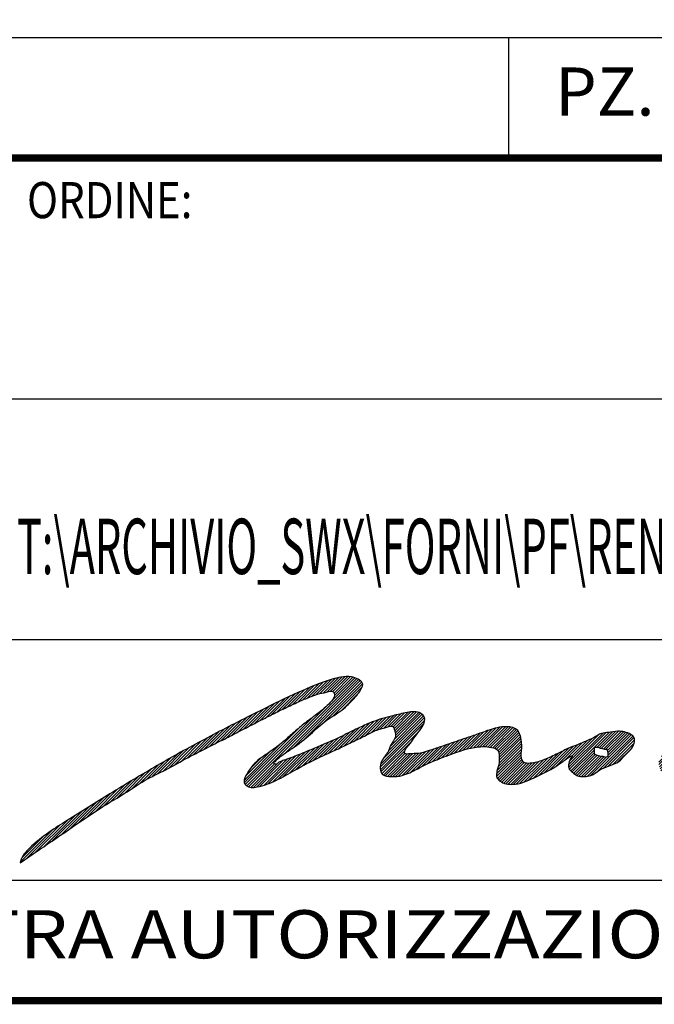
# Model space of a CAD drawing. Extents: x -208 to 2349, y -197 to 1578.
# Drawn here: x 2025 to 2182, y -197 to 47 of the extents above; entities that cross this region are included whole.
import ezdxf
from ezdxf.enums import TextEntityAlignment as Align

# ---------------------------------------------------------------- set-up
doc = ezdxf.new("R2010")
doc.units = 0
doc.header["$LTSCALE"] = 5
doc.layers.get('0').update_dxf_attribs({"color": 4, "linetype": 'CONTINUOUS'})
doc.layers.add('A3', color=9, linetype='CONTINUOUS')
doc.styles.add('ROMANC', font='Romanc.shx')
doc.styles.add('ROMAND', font='romand', dxfattribs={"width": 0.9, "oblique": 5})
doc.styles.add('ROMANS', font='romans.shx', dxfattribs={"width": 0.8})

# ---------------------------------------------------------------- blocks, each defined once
blk = doc.blocks.new('*X8')
at = {"color": 0}
for p, q in [((277.1119755917776, -14.16372892749273), (277.4746274904531, -13.8010770288172)), ((277.1321194611228, -14.21881122150482), (277.6249876777665, -13.72594300486103)), ((277.1522633304679, -14.27389351551686), (277.7008930867457, -13.72526375923902)), ((277.1724071998131, -14.32897580952899), (277.7497123787527, -13.75167063058941)), ((277.3556818929624, -14.22092727973686), (277.7685863096826, -13.80802286301669)), ((277.0716878530873, -14.0535643394686), (277.1739071158264, -13.95134507672943)), ((277.0918317224324, -14.10864663348064), (277.3242673031397, -13.87621105277333)), ((277.5819701494449, -14.0698651866116), (277.7874602406126, -13.86437509544396)), ((255.3055843519252, -17.31403165474714), (258.289859824118, -14.32975618255433)), ((256.3057009437306, -16.38914122629892), (258.3392824125044, -14.35555975752524)), ((257.1735912254778, -14.76898931097935), (257.5891096689601, -14.35347086749708)), ((257.2747431795874, -14.74306352022694), (257.6932429195607, -14.32456378025378)), ((257.3686517445816, -14.72438111859), (257.790954421553, -14.30207844161863)), ((257.4685271049615, -14.69973192156737), (257.8826061822544, -14.28565284427451)), ((257.5679301173348, -14.67555507255129), (257.9679099426702, -14.27557524721595)), ((257.5945471459445, -14.9498426973704), (258.2371146085141, -14.30727523480103)), ((257.6317809799131, -14.68693037333026), (258.0459571405113, -14.27275421273201)), ((257.6632694630358, -14.73066805356476), (258.1165164222904, -14.27742109431031)), ((257.671427898033, -14.79773578192496), (258.1798445508554, -14.28931912910251)), ((268.0780627168804, -16.05115628345117), (269.9433848647104, -14.18583413562129)), ((268.576396124917, -15.47759671205727), (269.8492129204373, -14.20477991653717)), ((268.6517765239112, -15.32699014970594), (269.6608449085111, -14.317921765106)), ((269.93345733331, -14.27098783037887), (269.9902176795439, -14.21422748414493)), ((273.1947651506782, -15.52324981444556), (274.4922340956772, -14.22578086944654)), ((273.2373915848893, -15.40539721687743), (274.3856357033823, -14.25715309838426)), ((273.3295179214166, -15.23804471699271), (274.2157782645071, -14.35178437390219)), ((273.9056169385879, -14.96285035325051), (274.5521931038836, -14.31627418795476)), ((273.9235460041059, -14.86969512437519), (274.5597241953599, -14.23351693312116)), ((256.379139493296, -15.11208406301769), (256.860685942578, -14.63053761373563)), ((256.5224572106499, -15.04399250902111), (256.9919393370729, -14.57451038259813)), ((256.5371547295658, -16.23291360382107), (258.3852111591598, -14.38485717422704)), ((256.6614301110116, -14.98024577201656), (257.1194606484152, -14.52221523461289)), ((256.7953112466913, -14.92159079969418), (257.2431287063564, -14.47377334002909)), ((256.8279644299981, -16.01733006674593), (258.4246876264922, -14.42060687025194)), ((256.9256154190384, -14.86651279070431), (257.3629173581481, -14.42921085159438)), ((257.0540817502695, -14.81327262283036), (257.4786737432549, -14.38868062984495)), ((257.3990750880784, -15.52144557202298), (258.4503475517415, -14.47017310835992)), ((257.636341016478, -15.3594058069807), (258.4390403159719, -14.55670650748675)), ((268.7102890024811, -15.1932515077787), (269.5098942140242, -14.39364629623565)), ((268.766068639758, -15.06224570714465), (269.3694189420837, -14.45889540481891)), ((268.8229452052529, -14.93014297829234), (269.234122579853, -14.51896560369245)), ((272.672858884703, -16.42128689720713), (274.5133454282552, -14.58080035365485)), ((273.5004119912996, -14.9919244837523), (274.0124919092003, -14.4798445658516)), ((273.8224048137577, -15.19651480479514), (274.537130920931, -14.48178869762188)), ((273.8876878730698, -15.05600558212577), (274.5446620124073, -14.39903144278829)), ((255.782250589324, -15.40806831356054), (256.3051847060926, -14.88513419679207)), ((255.9344625587655, -15.33108250747641), (256.4476271149246, -14.81791795131748)), ((256.0847289754631, -15.25604225413616), (256.5880781178362, -14.75269311176291)), ((256.2329662537526, -15.18303113920394), (256.7259397998436, -14.6900575931128)), ((257.8646748501117, -15.20629813670415), (258.3349372205159, -14.73603576629995)), ((268.090561023053, -16.11388414063584), (269.3975447437076, -14.80690041998138)), ((268.9192495327833, -14.75861248740488), (268.965173324068, -14.71268869612009)), ((272.8006953799339, -16.36867656533339), (274.4572162782925, -14.71215566697483)), ((272.9512186212838, -16.29337948734081), (274.4010871283297, -14.84351098029489)), ((273.1521387164673, -15.64110241201379), (273.9002466922635, -14.89299443621749)), ((255.1599500759243, -15.72946417353139), (255.7191739551802, -15.17024029427552)), ((255.2563312565448, -17.28805858677034), (257.4412516966658, -15.10313814664899)), ((255.3165409278253, -15.64809948498756), (255.8678500239432, -15.09679038886972)), ((255.4728348366094, -15.56703173956075), (256.015175764147, -15.02469081202307)), ((255.6282436763175, -15.48684906320997), (256.1609977599019, -14.95409497962545)), ((267.4451402962509, -16.83453103079516), (269.1729790680688, -15.10669225897724)), ((273.0758978593719, -15.86779559582367), (273.7683641697444, -15.1753292854512)), ((273.1136869010373, -15.75478039080108), (273.7946503476078, -15.07381694423042)), ((273.1389958717728, -16.18082840020893), (274.3302691266677, -14.98955514531422)), ((254.6948489851821, -15.96888677420194), (255.2668744845339, -15.39686127485004)), ((254.8486799635269, -15.89028195921422), (255.4184895342902, -15.32047238845092)), ((255.0038105578113, -15.81037752828697), (255.5693223055035, -15.24486578059474)), ((255.219202517336, -17.24996116262182), (257.0693263472207, -15.39983733273688)), ((258.5267200954368, -15.89832383180949), (258.9939908071941, -15.43105312005234)), ((258.680579630577, -15.81969046002664), (259.0995501292429, -15.40071996136082)), ((258.8186710462353, -15.75682520772559), (259.2024591746778, -15.37303707928305)), ((258.9328579748052, -15.71786444251297), (259.3035403021261, -15.34718211519206)), ((259.0015898127192, -16.55184656488604), (260.1509317853576, -15.40250459224756)), ((259.037285050499, -15.68866353017629), (259.4030804430956, -15.32286813757974)), ((259.1429137338964, -15.65826101013624), (259.5006441580207, -15.30053058601191)), ((259.1588043842827, -16.31940582996528), (260.1257252791371, -15.3524849351108)), ((259.2069118314492, -16.19607221944137), (260.0889967811119, -15.31398726977878)), ((259.2386744802705, -15.63772642711929), (259.595911785761, -15.28048912162881)), ((259.2888673133977, -15.66275975734929), (259.6887647465803, -15.26286232416682)), ((259.313716688047, -15.7131365460575), (259.7776110139251, -15.24924222017924)), ((259.3213295711583, -16.00642831637505), (260.044161944696, -15.28359594283736)), ((259.3318076039071, -15.77027179355463), (259.8585386840824, -15.24354071337926)), ((259.3481946302248, -15.82911093059411), (259.9298019971103, -15.24750356370864)), ((259.355815868661, -15.89671585551518), (259.9914133371313, -15.26111838704476)), ((267.5889941995213, -16.76590329088199), (269.0551368489371, -15.29976064146625)), ((273.0381088177065, -15.98081080084636), (273.751502228091, -15.26741739046185)), ((273.8579768538281, -15.53707358151095), (274.19742012877, -15.19763030656908)), ((281.3846390252714, -16.88709868622306), (282.8810531947001, -15.39068451679432)), ((282.025387165315, -16.32157670953681), (282.9368781176881, -15.41008575716364)), ((282.1330113459867, -16.28917869222231), (282.990697648505, -15.43149238970397)), ((282.1605729283118, -15.73503396639642), (282.4473646808547, -15.44824221385353)), ((282.245468233739, -15.72536482432653), (282.5475123677692, -15.42332069029631)), ((282.2695574246908, -15.9269541234463), (282.8058270313429, -15.39068451679432)), ((282.2986602077482, -15.74739901367456), (282.6476600546837, -15.39839916673912)), ((282.3295257759701, -15.79175960880998), (282.7306008679857, -15.39068451679432)), ((254.0855426431256, -16.27728846282923), (254.6517955081188, -15.71103559783611)), ((254.2384688641546, -16.19958840515757), (254.8070863412019, -15.63097092811024)), ((254.3905296249236, -16.12275380774589), (254.9612825526683, -15.55200088000108)), ((254.5423692060094, -16.04614039001717), (255.1145070474847, -15.4740025485419)), ((255.1932962817572, -17.20064123484339), (256.7421284971695, -15.65180901943146)), ((257.7926491972824, -16.25626391317761), (258.3764110002451, -15.67250211021505)), ((257.9359566490456, -16.18818262477183), (258.5160274293003, -15.60811184451689)), ((258.083190587601, -16.11617484957368), (258.6476293496216, -15.55173608755295)), ((258.2312301300688, -16.04336147046312), (258.7700539520496, -15.50453764848234)), ((258.3774971764122, -15.97232058747684), (258.8846885086296, -15.46512925525942)), ((258.9340439795901, -16.76984472472948), (260.134533913549, -15.56935479077057)), ((258.9461337450974, -16.68252879586497), (260.1575035467566, -15.47115899420578)), ((261.5947266691587, -16.21549460916374), (262.1171652316472, -15.69305604667535)), ((261.6787166073067, -16.2067308343731), (262.212777653607, -15.67266978807296)), ((261.7573796819783, -16.20329392305879), (262.3002550051948, -15.66041859984222)), ((261.8311352660671, -16.20476450232728), (262.3800141695959, -15.65588559879841)), ((261.9005394427217, -16.21058648902997), (262.4532451068612, -15.65788082489049)), ((261.966157164576, -16.22019493053276), (262.5205167239709, -15.66583537113795)), ((262.0284374384694, -16.23314081999675), (262.5815406895405, -15.68003756892555)), ((262.0861821856834, -16.25062223614004), (262.6357842287047, -15.70102019311872)), ((266.6208231979487, -16.75613416881043), (267.7199719237394, -15.65698544301969)), ((266.639703164668, -16.81248036544833), (267.8402599488075, -15.61192358130889)), ((266.6600090303466, -16.86740066312699), (267.9596296896202, -15.56778000385338)), ((267.5143743529967, -16.08826150383413), (268.0564270105475, -15.54620884628333)), ((267.6208795199161, -16.05698250027203), (268.1532243314748, -15.52463768871327)), ((267.7115560040664, -16.04153217947888), (268.2479536131721, -15.50513457037326)), ((267.792595636134, -16.03571871076864), (268.3378587822915, -15.49045556461106)), ((267.854348039067, -16.57577561469376), (268.9563631563872, -15.47376049737342)), ((267.8692025761188, -16.03433793414105), (268.4228049178205, -15.48073559243933)), ((267.9444900616433, -16.03427661197368), (268.4980310811778, -15.48073559243933)), ((268.0170909747945, -16.03690186217988), (268.5732572445351, -15.48073559243933)), ((268.0202673763461, -16.48508244077178), (268.8865418853238, -15.61880793179395)), ((268.1371539311644, -16.44342204931065), (268.8614322463608, -15.71914373411426)), ((273.1983917555581, -16.19665867978095), (273.7367537496103, -15.65829668572883)), ((273.2264160292688, -16.24386056942747), (273.7743860811426, -15.69589051755377)), ((274.4856270460696, -16.1882681663428), (274.9549235354071, -15.71897167700522)), ((274.5608532094268, -16.1882681663428), (275.0417400340288, -15.70738134174074)), ((274.6340440051609, -16.19030353396588), (275.1285565326505, -15.69579100647627)), ((274.699225814156, -16.20034788832811), (275.2153730312723, -15.68420067121177)), ((274.764407623151, -16.21039224269034), (275.302189529894, -15.6726103359473)), ((274.829589432146, -16.22043659705257), (275.3890060285157, -15.66102000068282)), ((274.894771241141, -16.23048095141481), (275.4544473817697, -15.67080481078607)), ((274.9599530501361, -16.24052530577704), (275.5095820891071, -15.69089626680593)), ((275.0231801849001, -16.25252433437015), (275.5647167964445, -15.7109877228258)), ((280.890942333329, -16.77898607130749), (282.1524691203608, -15.51745928427567)), ((281.0075705556123, -16.7375840123815), (282.253773112198, -15.49138145579583)), ((281.1205259181882, -16.6998548131628), (282.3504122633333, -15.46996846801771)), ((281.2184506473426, -16.3762515939367), (282.0165688358714, -15.57813340540789)), ((281.2795614580903, -16.23991461983179), (281.8544476402841, -15.6650284376379)), ((282.2550150827615, -16.24240111880465), (283.0405146613154, -15.45690154025081)), ((282.4806629600762, -16.09197940484727), (283.0590985655762, -15.51354379934732)), ((282.829851093013, -15.81801743526795), (283.009018268108, -15.63885026017276)), ((253.6176068560587, -16.51954575982451), (254.177968598514, -15.95918401736915)), ((253.7764256367029, -16.43595314253754), (254.3373877300236, -15.87499104921686)), ((253.931573758071, -16.35603118452659), (254.4952773827063, -15.79232755989132)), ((257.2366885890981, -16.51131986793325), (257.7927884746708, -15.95521998236039)), ((257.3760952717718, -16.44713934861662), (257.9369365205305, -15.88629809985781)), ((257.5139651654018, -16.38449561834387), (258.0836096537105, -15.81485113003515)), ((257.6523350568012, -16.32135189030154), (258.2310645980918, -15.74262234901104)), ((258.9377782515904, -16.84133661608638), (260.0309464718859, -15.74816839579076)), ((260.8613650981313, -16.42227303669047), (261.3232225048544, -15.96041562996749)), ((260.9801317295834, -16.37873256859579), (261.437433940583, -15.92143035759606)), ((261.0952181385036, -16.33887232303277), (261.5535782560211, -15.88051220551538)), ((261.2056559416083, -16.3036606832853), (261.6709207588048, -15.83839586608876)), ((261.3109081908295, -16.27363459742126), (261.7885008412771, -15.79604194697372)), ((261.4107863852033, -16.24898256640491), (261.9038420036514, -15.75592694795673)), ((261.5053483284064, -16.22964678655889), (262.0139720224628, -15.72102309250252)), ((262.1364045900149, -16.27562599516563), (262.6824874488451, -15.72954313633549)), ((262.1750042106566, -16.31225253788132), (262.7206122599693, -15.76664448856848)), ((262.1969873570799, -16.36549555481518), (262.7498477773393, -15.81263513455582)), ((262.2053022068632, -16.43240686838916), (262.7723821069487, -15.86532696830353)), ((262.2089239869994, -16.50401125161029), (262.7906274708762, -15.92230776773344)), ((262.2108600660627, -16.57730133590417), (262.8055249409629, -15.9826364610039)), ((264.1140623959577, -16.70520541665485), (264.9415012436893, -15.87776656892338)), ((264.1187905778986, -16.77570339807122), (265.0645965257266, -15.82989745024323)), ((264.1379305343439, -16.60611111491141), (264.7674544715911, -15.97658717766427)), ((264.1420093266921, -16.82771081263495), (265.1534790032728, -15.81624113605437)), ((264.1775541346231, -16.86739216806118), (265.2387270642067, -15.80621923847759)), ((264.7192465217958, -17.00273525110371), (265.8429649430182, -15.8790168298814)), ((264.8942010408863, -16.22597142515533), (265.326107805308, -15.79406466073358)), ((264.9001659238535, -16.89704201240315), (265.8845578533263, -15.91265008293054)), ((264.9587746950615, -16.23662393433729), (265.4113164120602, -15.78408221733861)), ((265.0145912637915, -16.25603352896462), (265.4904934780773, -15.78013131467887)), ((265.0740399041327, -16.27181105198068), (265.5626590349876, -15.78319192112561)), ((265.0828889939826, -16.78954510563165), (265.916539096708, -15.95589500290606)), ((265.1354301748132, -16.28564694465739), (265.6286835140984, -15.79239360537231)), ((265.1840869913427, -16.31221629148512), (265.6892793728707, -15.80702390995716)), ((265.2029521772298, -16.36857726895535), (265.7449547697176, -15.82657467646746)), ((265.2049303507255, -16.44182525881681), (265.796090204781, -15.85066540476144)), ((268.1522114875265, -16.50359065630584), (268.8355736577786, -15.82022848605377)), ((268.1788147786477, -16.55221352854184), (268.8052885453872, -15.92573976180242)), ((269.408553117413, -16.37564147677816), (269.8248670713491, -15.95932752284191)), ((269.525736888119, -16.33368386942927), (270.0274793822504, -15.83194137529793)), ((269.6331557380382, -16.30149118286748), (270.1402609367756, -15.79438598412993)), ((269.6955141766621, -16.46481123431522), (270.4144497412611, -15.7458756697163)), ((269.7047021145572, -16.53084945977744), (270.4760225061756, -15.75952906815897)), ((269.7297946162435, -16.5809831214483), (270.5136548377079, -15.79712289998392)), ((269.7405745879571, -16.26929849630573), (270.2469929491407, -15.76288013512215)), ((269.7547958191774, -16.63120808187168), (270.4918287484422, -15.89417515260689)), ((269.7651598146771, -16.31993943294298), (270.3392235779038, -15.7458756697163)), ((269.7698533755394, -16.69137668886693), (270.4766893099611, -15.98454075444524)), ((270.6986216528377, -16.43964388178379), (271.1725026326763, -15.96576290194514)), ((270.8426370457223, -16.37085465225659), (271.3211075869252, -15.89238411105358)), ((270.9820393185262, -16.30667854280991), (271.4417083482888, -15.8470095130473)), ((271.1123335625851, -16.25161046210829), (271.5597746613675, -15.80416936332588)), ((271.1312135293045, -16.30795665874607), (271.6457879873909, -15.79338220065967)), ((271.1500934960239, -16.36430285538385), (271.7318013134144, -15.78259503799345)), ((271.1689734627433, -16.42064905202168), (271.8079161005139, -15.78170641425124)), ((271.1903322688727, -16.47451640924959), (271.8643501567286, -15.80049852139379)), ((271.211841176017, -16.52823366546252), (271.8873571354891, -15.85271770599042)), ((271.2364639955501, -16.57883700928673), (271.8999580221296, -15.91534298270724)), ((271.2740963270824, -16.61643084111165), (271.9073200512313, -15.98320711696277)), ((273.2544403029796, -16.29106245907397), (273.818880818669, -15.72662194338453)), ((273.305845609204, -16.31488331620672), (273.8715552995866, -15.74917362582418)), ((273.368544769384, -16.32741031938404), (273.9242297805042, -15.77172530826385)), ((273.4352027363246, -16.33597851580074), (273.9769042614218, -15.79427699070349)), ((273.5104288996818, -16.33597851580074), (274.0414476059831, -15.80495980949948)), ((273.5856550630391, -16.33597851580074), (274.1166737693404, -15.80495980949948)), ((273.6736418856146, -16.32321785658242), (274.1918999326976, -15.80495980949948)), ((273.7714838543857, -16.3006020511686), (274.2704362333373, -15.80164967221705)), ((273.8693258231568, -16.27798624575479), (274.3540434668619, -15.79326860204967)), ((273.9671677919278, -16.25537044034097), (274.4376507003865, -15.78488753188229)), ((274.0625879698134, -16.23517642581274), (274.5212579339112, -15.77650646171489)), ((274.156677918781, -16.21631264020232), (274.6076575409202, -15.76533301806314)), ((274.2507678677486, -16.1974488545919), (274.6944740395418, -15.75374268279867)), ((274.3351747193551, -16.18826816634281), (274.7812905381636, -15.74215234753417)), ((274.4104008827123, -16.1882681663428), (274.8681070367854, -15.7305620122697)), ((275.0822596375624, -16.26867104506517), (275.6198515037819, -15.73107917884567)), ((275.1413390902246, -16.28481775576018), (275.6749862111192, -15.75117063486553)), ((275.2004185428868, -16.3009644664552), (275.7301209184567, -15.77126209088541)), ((275.2594979955491, -16.31711117715021), (275.7788408369853, -15.79776833571401)), ((275.3185774482113, -16.33325788784522), (275.8258879435616, -15.82594739249499)), ((275.3598887896147, -16.36717270979916), (275.8729350501378, -15.85412644927601)), ((275.3975996452214, -16.40468801754971), (275.9199821567141, -15.88230550605699)), ((275.435310500828, -16.44220332530026), (275.9670292632903, -15.91048456283799)), ((275.4730213564347, -16.47971863305083), (276.0140763698666, -15.93866361961899)), ((275.5080520145472, -16.51991413829565), (276.0543321490746, -15.97363400376822)), ((276.7396001422116, -16.86811544113349), (277.8828591626029, -15.72485642074216)), ((276.7493128649223, -16.78317655506551), (277.7726582579209, -15.75983116206689)), ((276.7524220208492, -16.93051972585313), (277.9083825109184, -15.77455923578388)), ((276.7622649657648, -16.69499829086574), (277.5650702076196, -15.89219304901097)), ((276.7652438994868, -16.99292401057276), (277.8100846476219, -15.9480832624377)), ((281.3737386492226, -16.07051126534219), (281.5436391140374, -15.90061080052735)), ((253.116433425873, -16.79504069993843), (253.6888425711784, -16.222631554633)), ((253.2813998574552, -16.70530043171343), (253.8538424243375, -16.132857864831)), ((253.4509148981774, -16.6110115543485), (254.0168457150901, -16.04508073743582)), ((255.1847137472667, -17.13399760597666), (256.1889285171775, -16.12978283606558)), ((256.4368888625089, -16.93498877773612), (257.1210035444786, -16.25087409576629)), ((256.6118817150445, -16.8352220885575), (257.2511216645737, -16.1959821390283)), ((256.7819651796924, -16.74036478726689), (257.3827034638915, -16.13962650306798)), ((256.9428239574132, -16.6547321729034), (257.5162023052483, -16.08135382506828)), ((257.0933645253184, -16.57941776835531), (257.6525265678238, -16.02025572585001)), ((258.9534037193023, -16.90093731173175), (259.8102089277959, -16.04413210323829)), ((259.9223996980271, -16.83465529329397), (260.5245408675659, -16.23251412375517)), ((260.0780085116809, -16.75427264299748), (260.6391615423164, -16.19311961236196)), ((260.2264314264009, -16.68107589163488), (260.7544173417693, -16.15308997626631)), ((260.363830309763, -16.61890317162972), (260.8697152643633, -16.11301821702956)), ((260.4932777957276, -16.56468184902261), (260.9844728521256, -16.07348679262453)), ((260.6180561925073, -16.51512961560001), (261.0981415638873, -16.03504424422001)), ((260.7403338759036, -16.468078095561), (261.2106311460968, -15.99778082536775)), ((262.1509493155962, -16.86289057644233), (262.8275077049078, -16.18633218713087)), ((262.1809549856332, -16.75765874304814), (262.8242365214386, -16.11437720724273)), ((262.2045613511472, -16.65882621417688), (262.8168216194636, -16.04656594586056)), ((263.4329849701181, -16.93492586235086), (264.1211349450899, -16.24677588737926)), ((263.5880712667495, -16.85506572907681), (264.2470707950004, -16.19606620082605)), ((263.7692197023671, -16.74914345681655), (264.3712086983136, -16.14715446086998)), ((264.0361979042255, -16.55739141831506), (264.5011045671947, -16.09248475534611)), ((264.2159285905465, -16.45288689535159), (264.6334379234299, -16.03537756246814)), ((265.2068021262097, -16.74085813676168), (265.9303487444773, -16.01731151849399)), ((265.3213208480601, -16.70156557826855), (265.9189192270427, -16.1039671992859)), ((265.455336797205, -16.64277579248076), (265.8652474386678, -16.23286515101798)), ((266.5985780581435, -16.6279269819011), (266.9967088211014, -16.22979621894313)), ((266.6019432312293, -16.69978797217257), (267.2043505354342, -16.09738066796757)), ((268.2258491751751, -16.58040529537171), (268.7808116088941, -16.02544286165274)), ((268.2728835717025, -16.60859706220163), (268.7808116088941, -16.10066902501004)), ((268.3205781505738, -16.63612864668754), (268.7894005483037, -16.16730624895764)), ((268.3706496232046, -16.66128333741393), (268.827032879836, -16.20490008078256)), ((268.4207210958355, -16.68643802814033), (268.8794784481246, -16.2276806758512)), ((268.4707925684664, -16.71159271886674), (268.9396716949348, -16.24271359239826)), ((268.5470169379351, -16.71059451275515), (269.0102591445644, -16.24735230612597)), ((268.6347658332866, -16.69807178076092), (269.0854853079217, -16.24735230612597)), ((268.7566898836506, -16.6513738937543), (269.1880896949974, -16.21997408240757)), ((268.9453322772156, -16.5379576635464), (269.3010337434941, -16.18225619726801)), ((269.0694341107663, -16.48908199335301), (269.413977791991, -16.14453831212842)), ((269.1749162359322, -16.45882603154434), (269.5494566514616, -16.08428561601501)), ((269.2906198982511, -16.41834853258285), (269.6995755852802, -16.00939284555361)), ((269.7870584754367, -16.74939775232687), (270.461019564996, -16.07543666276772)), ((269.8496852127735, -16.76199717834724), (270.4359099260328, -16.17577246508812)), ((270.3756393077676, -16.61217390013947), (270.806888837898, -16.18092437000896)), ((270.5327023155587, -16.53033705570555), (271.0027397690802, -16.0602996021841)), ((271.3117286586147, -16.6540246729366), (271.9073200512313, -16.05843328032)), ((271.3618659270794, -16.67911356782928), (271.9186669525227, -16.12231254238592)), ((271.4144623504538, -16.70174330781207), (271.9437594542089, -16.17244620405689)), ((271.4670587738282, -16.72437304779486), (271.9705561421995, -16.22087567942355)), ((271.5196551972027, -16.74700278777765), (272.0135613768817, -16.25309660809859)), ((272.282073709248, -16.58639358259041), (272.6272011535108, -16.24126613832753)), ((272.4171858942409, -16.5265075609547), (272.7774997174769, -16.16619373771865)), ((272.545022389472, -16.4738972290809), (272.9671146474257, -16.05180497112722)), ((275.5245570878801, -16.57863522831999), (276.0885449513437, -16.01464736485633)), ((275.5410621612129, -16.6373563183444), (276.1227577536128, -16.05566072594451)), ((275.5575672345458, -16.69607740836874), (276.1569705558819, -16.09667408703266)), ((275.5777827763212, -16.75108802995064), (276.1907340686355, -16.13813673763633)), ((275.6004233826479, -16.80367358698117), (276.2227798757718, -16.18131709385719)), ((275.6230639889746, -16.85625914401169), (276.2548256829082, -16.22449745007806)), ((276.7998182440829, -17.03357582933392), (277.6760747664342, -16.15731930698266)), ((276.8606129840113, -16.5214241092621), (277.3574821573181, -16.02455493595513)), ((277.1206358780334, -16.18617505188263), (277.1498941070166, -16.15691682289945)), ((278.2720443407009, -16.53928985636017), (278.5642310212907, -16.24710317577039)), ((278.3849997032769, -16.50156065714134), (278.6928830941431, -16.19367726627513)), ((278.4854454053082, -16.47634111846738), (278.8199598422416, -16.14182668153391)), ((278.5855930922225, -16.45141959491026), (278.9458330818371, -16.0911796052957)), ((278.6713389577547, -16.44089989273534), (279.0692182867907, -16.04302056369935)), ((278.7178022745449, -16.46966273930235), (279.1818938883543, -16.00557112549293)), ((278.7552555510676, -16.50743562613687), (279.2500976613851, -16.01259351581942)), ((278.7781699585901, -16.55974738197168), (279.2876721167142, -16.05024522384766)), ((278.7781699585901, -16.63497354532891), (279.3215320751162, -16.09161142880276)), ((278.7899892106486, -16.69838045662773), (279.3404060060462, -16.14796366123008)), ((278.8049038641835, -16.75869196645009), (279.3592799369762, -16.20431589365736)), ((278.8358079554753, -16.80301403851557), (279.3781538679062, -16.26066812608464)), ((281.2334812807642, -16.66212561394408), (281.8738522953167, -16.02175459939152)), ((281.2811302246728, -16.68970283339277), (281.8447589555672, -16.12607410249839)), ((281.3000041556027, -16.74605506582002), (281.8605908397724, -16.18546838165033)), ((281.3188780865327, -16.80240729824731), (281.9290020405521, -16.19228334422788)), ((281.3470357535538, -16.8494757945835), (282.0916468448603, -16.104864703277)), ((252.6644415128317, -17.02135412290797), (253.1807803982434, -16.5050152374962)), ((252.8135394697276, -16.94748232936933), (253.3524295999254, -16.40859219917149)), ((252.9613022651469, -16.87494569730721), (253.5217425708021, -16.31450539165198)), ((255.2273049336165, -17.01618025626965), (255.8950875498702, -16.348397640016)), ((255.3564666232037, -16.81179240332524), (255.6556308396461, -16.51262818688277)), ((255.7263347578977, -17.26941206556096), (256.4935709989052, -16.50217582455342)), ((255.838934193217, -17.2320387935988), (256.6148262832352, -16.45614670358065)), ((255.9652567004253, -17.18094244974788), (256.7385041782622, -16.40769497191098)), ((256.1078171235808, -17.11360818994957), (256.8643947673897, -16.35703054614077)), ((256.2661566459015, -17.0304948309861), (256.9920790637819, -16.30457241310559)), ((258.9803925124615, -16.94917468192988), (259.6132350274602, -16.3163321669311)), ((259.0198408652324, -16.98495249251621), (259.6126842832143, -16.39210907453435)), ((259.0716778773279, -17.00834164377803), (259.6720720961042, -16.40794742500172)), ((259.1336372564549, -17.02160842800824), (259.7526973912611, -16.40254829320195)), ((259.2031946155797, -17.0272772322407), (259.8331034773362, -16.39736837048415)), ((259.2774137311873, -17.02828427999037), (259.911014324843, -16.39468368633471)), ((259.3554078866877, -17.02551628784718), (259.9935667482639, -16.38735742627092)), ((259.4391887275186, -17.01696161037354), (260.086900245558, -16.36925009233406)), ((259.5324825447084, -16.99889395654086), (260.190013924421, -16.34136257682832)), ((259.6416210659421, -16.96498159866446), (260.299362962897, -16.30723970170964)), ((259.7719102005479, -16.90991862741598), (260.4111241366807, -16.27070469128315)), ((262.1342265145909, -16.95483954080497), (262.8257594776815, -16.26330657771429)), ((262.1373300992026, -17.02696211955046), (262.8174982296262, -16.34679398912696)), ((262.1585263123243, -17.08099206978601), (262.8108214605254, -16.42869692158494)), ((262.192195597931, -17.12254894753659), (262.8149798239515, -16.49976472151608)), ((262.8892104707748, -17.17779570826522), (263.5423094508622, -16.52469672817786)), ((263.0150609548825, -17.12717138751499), (263.6797007703303, -16.46253157206704)), ((263.1488345106044, -17.06862399515023), (263.8285964291942, -16.38886207656025)), ((263.287464102649, -17.00522056646284), (263.9813812465973, -16.3113034225144)), ((264.217955230312, -16.90221723572962), (264.818973157568, -16.30119930847359)), ((264.2584765659995, -16.93692206339939), (264.818973157568, -16.37642547183091)), ((264.3000375739632, -16.97058721879295), (264.8505586204182, -16.42006617233795)), ((264.3465858218942, -16.99926513421911), (264.9050342106082, -16.44081674550519)), ((264.40255141289, -17.01852570658047), (264.965202276764, -16.45587484270656)), ((264.4685590411888, -17.02774424163903), (265.0325271558974, -16.46377612693042)), ((264.5430376625002, -17.02849178368486), (265.0949168100549, -16.47661263613026)), ((264.6238129216973, -17.02294268784507), (265.161209829573, -16.48554577996937)), ((266.6713909477717, -16.47988792891561), (266.7294861985033, -16.42179267818421)), ((266.7101769139805, -16.89245894285027), (267.263686464548, -16.33894939228285)), ((266.7603447976146, -16.91751722257357), (267.3051159123295, -16.37274610785856)), ((266.8105126812485, -16.94257550229683), (267.3593415588874, -16.39374662465805)), ((266.8798374791157, -16.94847686778682), (267.4203683422476, -16.40794600465497)), ((266.9676587477897, -16.93588176247014), (267.4885492133838, -16.41499129687601)), ((267.0549638192414, -16.92380285437573), (267.5665046445903, -16.41226202902679)), ((267.1396230866305, -16.91436975034391), (267.6542801188866, -16.39971271808772)), ((267.2242823540195, -16.90493664631209), (267.7514203959679, -16.37779860436367)), ((267.3105158178792, -16.89392934580959), (267.8622425803458, -16.3422025833431)), ((269.9123119501104, -16.77459660436761), (270.400927151809, -16.28598140266902)), ((270.0100686339856, -16.75206608384985), (270.4573612080238, -16.30477350981158)), ((270.1244779425356, -16.71288293865708), (270.5447165634458, -16.2926443177468)), ((270.2500586251516, -16.66252841939829), (270.6350738238929, -16.27751322065692)), ((271.5930552058019, -16.74882894253564), (272.0565666115639, -16.2853175367736)), ((271.6682813691592, -16.74882894253564), (272.1106738657857, -16.30643644590915)), ((271.7435075325164, -16.74882894253564), (272.1859000291429, -16.30643644590915)), ((271.8187771752036, -16.74878546320561), (272.2611261925001, -16.30643644590915)), ((271.9190445335504, -16.72374426821622), (272.338652363696, -16.30413643807069)), ((272.019311891897, -16.69870307322685), (272.4246656897193, -16.29334927540446)), ((272.1439151819237, -16.64932594655732), (272.5106790157429, -16.28256211273823)), ((275.6457045953013, -16.90884470104226), (276.2851159742648, -16.26943332207866)), ((275.6872361146982, -16.94253934500251), (276.313432289085, -16.31634317061574)), ((275.7501167430287, -16.9548848800294), (276.3417486039052, -16.36325301915284)), ((275.825342906386, -16.9548848800294), (276.3774429395261, -16.40278484688918)), ((275.9845808441306, -16.870873105642), (276.4276108231601, -16.42784312661245)), ((276.1496708744809, -16.78100923864883), (276.477778706794, -16.45290140633572)), ((276.8427035458959, -17.06591669087817), (277.5984922905198, -16.3101279462542)), ((276.8855888477089, -17.09825755242245), (277.4959349343803, -16.48791146575087)), ((277.4474477563393, -16.98775562393551), (277.9324616551521, -16.50274172512268)), ((277.5764135003072, -16.93401604332485), (278.0577753143649, -16.45265422926711)), ((277.7801366315319, -16.8055190754575), (278.1833243383078, -16.40233136868145)), ((277.9869917146671, -16.67389015567945), (278.3088733622508, -16.35200850809575)), ((278.1590889781247, -16.57701905557903), (278.435578948438, -16.30052908526572)), ((278.8704629096825, -16.84358524766549), (279.4033932843751, -16.31065487297293)), ((278.9051178638899, -16.88415645681538), (279.4286316725188, -16.36064264818647)), ((278.9397728180973, -16.92472766596533), (279.4646616493123, -16.39983883475025)), ((278.9744277723046, -16.96529887511522), (279.5076417089484, -16.43208493847145)), ((279.0110291673134, -17.00392364346358), (279.5506217685844, -16.46433104219265)), ((279.0492444707961, -17.04093450333826), (279.5936018282205, -16.49657714591387)), ((279.1057050933716, -17.05970004411993), (279.6365818878565, -16.52882324963506)), ((280.6570231026769, -16.86245297524511), (281.0059816556645, -16.51349442225755)), ((280.773982718003, -16.8207195232763), (281.106377551185, -16.48832469009426)), ((281.4222422969891, -16.92472157786267), (281.969108963966, -16.3778549108858)), ((281.4649970531678, -16.95719298504122), (282.0142971649464, -16.40789287326264)), ((281.5188165839846, -16.97859961758157), (282.0594853659267, -16.43793083563948)), ((281.5726361148016, -17.00000625012193), (282.1046735669072, -16.46796879801635)), ((281.6310609262391, -17.01680760204171), (282.1626692995594, -16.48519922872138)), ((281.6936532916891, -17.02944139994889), (282.2217653178007, -16.50132937383733)), ((281.7562456571392, -17.04207519785609), (282.280861336042, -16.51745951895328)), ((252.3174743782959, -17.21786893072932), (252.8299193998771, -16.70542390914796)), ((252.5033359190925, -17.10723355328984), (253.0066598644786, -16.60390960790381)), ((255.3677812164906, -17.32706095353895), (256.0197842604997, -16.67505790952995)), ((255.4429799420265, -17.32708839136036), (256.0844387708488, -16.68562956253826)), ((255.529662263012, -17.31563223373209), (256.2565238431367, -16.58877065360753)), ((255.6241305968312, -17.29639006327021), (256.3748723201722, -16.54564833992904)), ((262.233535835775, -17.1564348730498), (262.8307763276259, -16.55919438119895)), ((262.2804862956841, -17.18471057649806), (262.8574223275021, -16.60777454467995)), ((262.3325174866281, -17.20790554891121), (262.8977715062773, -16.64265152926203)), ((262.3900441622496, -17.22560503664696), (262.9547217402683, -16.66092745862829)), ((262.4535240350857, -17.23735132716812), (263.0264229394431, -16.66445242281074)), ((262.523397202792, -17.24270432281908), (263.1083886020498, -16.65771292356128)), ((262.6002974372299, -17.24103025173855), (263.199139354803, -16.64218833416521)), ((262.6850393138702, -17.2315145384554), (263.3012265560067, -16.61532729631888)), ((262.779684179975, -17.2120958357078), (263.4161589729151, -16.57562104276784)), ((276.9587766105828, -17.10029595290567), (277.516399892119, -16.54267267136954)), ((277.037663651034, -17.09663507581173), (277.5465765550031, -16.58772217184269)), ((277.1233979978591, -17.08612689234399), (277.618721698268, -16.59080319193505)), ((277.2091323446841, -17.07561870887625), (277.6939478616252, -16.59080319193505)), ((277.3184820123713, -17.0414952045462), (277.8120750128905, -16.54790220402693)), ((279.1621657159472, -17.0784655849016), (279.6798838765422, -16.56074742430657)), ((279.2186263385228, -17.09723112568328), (279.7400585278704, -16.57579893633567)), ((279.2907876746576, -17.10029595290567), (279.8002331791985, -16.59085044836477)), ((279.3660138380149, -17.10029595290567), (279.8604078305267, -16.60590196039389)), ((279.4412400013721, -17.10029595290567), (279.9212874714285, -16.62024848284933)), ((279.5164661647294, -17.10029595290567), (279.9965136347857, -16.62024848284933)), ((279.5916923280867, -17.10029595290567), (280.071739798143, -16.62024848284933)), ((279.6669184914439, -17.10029595290567), (280.1469659615002, -16.62024848284933)), ((279.7421446548011, -17.10029595290567), (280.2221921248574, -16.62024848284933)), ((279.8270725119892, -17.09059425907488), (280.2974182882147, -16.62024848284933)), ((279.9172914965014, -17.0756014379199), (280.3726444515719, -16.62024848284933)), ((280.0075104810136, -17.06060861676494), (280.4532844221293, -16.61483467564911)), ((280.0977294655259, -17.04561579560995), (280.5367166511463, -16.60662860998942)), ((280.2028727260405, -17.01569869845249), (280.6201488801632, -16.59842254432974)), ((280.3157160176694, -16.97808157018086), (280.7047939691028, -16.58900361874748)), ((280.4285593092982, -16.94046444190927), (280.8051898646234, -16.56383388658417)), ((280.5414026009271, -16.9028473136377), (280.9055857601439, -16.53866415442087)), ((281.8188380225892, -17.05470899576328), (282.3399573542833, -16.53358966406923)), ((281.8814303880393, -17.06734279367048), (282.3990533725246, -16.54971980918519)), ((281.9501760798125, -17.0738232652545), (282.4579576424779, -16.56604170258904)), ((282.021287016493, -17.07793849193131), (282.5164792299286, -16.58274627849564)), ((282.0923979531735, -17.08205371860811), (282.5750008173792, -16.59945085440226)), ((282.1635088898539, -17.08616894528491), (282.6335224048299, -16.61615543030886)), ((282.2346198265343, -17.09028417196171), (282.7046555156467, -16.62024848284933)), ((282.3057307632148, -17.09439939863851), (282.7798816790039, -16.62024848284933)), ((282.3768416998952, -17.09851462531531), (282.8551078423612, -16.62024848284933)), ((282.4502865356621, -17.10029595290567), (282.9303340057185, -16.62024848284933)), ((282.5255126990194, -17.10029595290567), (283.0055601690757, -16.62024848284933)), ((282.6007388623766, -17.10029595290567), (283.0754376318566, -16.62559718342558)), ((282.6759650257339, -17.10029595290567), (283.1411702401436, -16.63509073849592)), ((282.7511911890911, -17.10029595290567), (283.2069028484305, -16.64458429356625)), ((282.8264173524483, -17.10029595290567), (283.2726354567174, -16.65407784863659)), ((282.9016435158056, -17.10029595290567), (283.3383680650043, -16.66357140370692)), ((282.9768696791629, -17.10029595290567), (283.4041006732912, -16.67306495877725)), ((283.0563703457676, -17.09602144965818), (283.4714681676622, -16.68092362776351)), ((283.1359383274366, -17.09167963134649), (283.5466943310195, -16.68092362776351)), ((283.2155063091054, -17.08733781303481), (283.6219204943767, -16.68092362776351)), ((283.2950742907744, -17.08299599472313), (283.697146657734, -16.68092362776351)), ((283.3746422724434, -17.07865417641145), (283.7723728210913, -16.68092362776351)), ((283.4542102541122, -17.07431235809977), (283.8475989844485, -16.68092362776351)), ((283.5376129985991, -17.06613577697022), (283.9194809046176, -16.68426787095173)), ((283.6360986298398, -17.0428763090867), (283.9890155779153, -16.68995936101132)), ((283.7345842610806, -17.01961684120317), (284.0585502512129, -16.69565085107092)), ((283.8330698923214, -16.99635737331962), (284.1280849245106, -16.70134234113052)), ((283.9315555235622, -16.97309790543609), (284.1976195978082, -16.70703383119011)), ((284.0298109149471, -16.95006867740838), (284.2695106736777, -16.71036891867775)), ((284.1186337882562, -16.93647196745655), (284.344736837035, -16.71036891867775)), ((284.2074566615652, -16.92287525750474), (284.4199630003922, -16.71036891867775)), ((284.2962795348743, -16.90927854755292), (284.4668125320164, -16.73874555041085)), ((284.3851024081833, -16.8956818376011), (284.4969891949004, -16.78379505088402)), ((251.692490698464, -17.6171741204894), (252.283045830966, -17.02661898798732)), ((251.8928487333177, -17.49204224899298), (252.4680521866361, -16.91683879567467)), ((252.1077431387341, -17.35237400693376), (252.6503977256951, -16.80971941997271)), ((251.3075246338402, -17.85168785839871), (251.905980422569, -17.25323206966986)), ((251.5004542405706, -17.73398441502566), (252.0955996561883, -17.13883899940777)), ((250.6340772603696, -18.2994567417976), (251.327388707949, -17.6061452942181)), ((250.8778344594887, -18.1309257060357), (251.5215100104102, -17.48725015511416)), ((251.1038941144115, -17.98009221446998), (251.7144995783009, -17.36948675058068)), ((250.1522445581218, -18.6308371173309), (250.9355423772677, -17.84753929818497)), ((250.3903383218323, -18.46796951697765), (251.1321860817694, -17.72612175704044)), ((249.681242187472, -18.95138716126614), (250.5362350567048, -18.09639429203337)), ((249.9167933274081, -18.79106218468721), (250.7370442633813, -17.97081124871413)), ((249.2051974124396, -19.27697960958406), (250.1251275225895, -18.35704949943423)), ((249.4438850712178, -19.11351811416325), (250.3326003587681, -18.2248028266129)), ((249.0266240025955, -19.38032685607096), (249.9045415008039, -18.50240935786249)), ((249.0673209277225, -19.26440376758658), (249.6386018698333, -18.69312282547588))]:
    blk.add_line(p, q, dxfattribs=at)
blk = doc.blocks.new('A4M')
for p, q in [((216.0639534883721, 3.313953488372096), (284, 3.313953488372103)), ((261.4651162790698, 3.313953488372103), (261.4651162790698, 3.552713678800501e-15)), ((129.9011627906977, -6.627906976744175), (284, -6.627906976744175)), ((182.9244186046512, -13.25581395348837), (284, -13.25581395348836)), ((129.9011627906977, -19.88372093023255), (284, -19.88372093023255))]:
    blk.add_line(p, q)
at = {"const_width": 0.1988372093023256}
blk.add_lwpolyline([(2.842170943040401e-14, 173.8023255813953), (0, -23.19767441860464), (284, -23.19767441860464), (284.0000000000001, 173.8023255813953)], close=True, dxfattribs=at)
blk.add_lwpolyline([(284, 1.4210854715202e-14), (129.9011627906977, 3.552713678800501e-15), (129.9011627906977, -23.19767441860464)], dxfattribs=at)
at = {"color": 6, "ltscale": 2}
blk.add_lwpolyline([(263.818973157568, -16.40410060742833), (263.8784464971237, -16.43416271123767), (263.9967736622812, -16.46377612693042), (264.0562470018367, -16.46377612693042), (264.14545701117, -16.49338954262314), (264.2049303507255, -16.46377612693042), (264.2049303507255, -16.3744871917356), (264.1751936809478, -16.28564694465739), (264.1157203413922, -16.28564694465739), (264.0265103320588, -16.25603352896462), (263.9967736622812, -16.25603352896462), (263.9379198366793, -16.22597142515534), (263.8784464971237, -16.22597142515534), (263.818973157568, -16.22597142515534), (263.818973157568, -16.34487377604285)], close=True, dxfattribs=at)
at = {"color": 6}
blk.add_spline([(248.0198185532396, -19.40406614701961), (248.0751613849753, -19.24816803348828), (248.2093760570374, -19.07335055655137), (248.762790929213, -18.60123298365812), (249.2466101566949, -18.27938648916266), (250.4146241242644, -17.55266939285917), (251.7172738938426, -16.77072683211486), (253.0096997238166, -16.04891004867974), (254.3604646464875, -15.3496657316317), (255.4277996473222, -14.82721678322541), (256.3861473674427, -14.42085569689864), (256.8501375571639, -14.29091800125262), (257.1417916008022, -14.2811923109617), (257.3264123661063, -14.34842238483846), (257.4488663377367, -14.46400810596518), (257.4126065590101, -14.61468492089116), (257.2148759897103, -14.87528579015094), (256.8741757762718, -15.19907328030401), (256.4491095912256, -15.48380409776508), (256.0143374682444, -15.86028773617688), (255.5051942361511, -16.2546694364366), (255.2241316698553, -16.44974844163014), (255.1282621389844, -16.5286863218047), (255.0815662496041, -16.5730050055788), (255.0481231894843, -16.61012033596228), (254.9871378241932, -16.64092971687903), (255.0836411231361, -16.68591946136566), (255.1221500522322, -16.64835090351455), (255.1747282750135, -16.62007389367903), (255.2794063701707, -16.58011456721859), (255.3650768133447, -16.5491608405972), (255.7906730033624, -16.38685054260147), (256.0262173563967, -16.29041413384622), (256.3599551472684, -16.14943656140678), (256.7076329987275, -15.99498530195218), (257.1733596098404, -15.77086930129437), (257.5449216662035, -15.59531759167675), (257.7155822527093, -15.52483847849653), (258.2784362055349, -15.35350323458281), (258.6716856934042, -15.26595255344195), (259.052522752241, -15.28834551760111), (259.1434621379815, -15.38238950205076), (259.114302228087, -15.61611952449207), (259.0062038679919, -15.78065425425807), (258.8586477789165, -15.97472530423978), (258.7228420775765, -16.16056129157259), (258.6200875538925, -16.29952466779791), (258.6058220516555, -16.38183660212903), (258.7598758157162, -16.40189848619555), (258.9638660226814, -16.39101631668026), (259.2755214564919, -16.31486757787715), (259.5933077037926, -16.20895097812638), (260.0915377362272, -16.03725183201509), (260.3660170828755, -15.94597801018845), (260.7181506954296, -15.82135056837881), (261.1499463375397, -15.68538632419408), (261.4168896390153, -15.65612537949723), (261.7157935082354, -15.76083603283387), (261.7800852245533, -15.88773847559531), (261.8269785767113, -16.16428455470195), (261.8245116444795, -16.28054518461484), (261.8172364598083, -16.51235492503635), (261.8782352138174, -16.62953412637769), (262.0552614389826, -16.66291578593103), (262.4091421237461, -16.57825734362132), (262.7785364851341, -16.41423491762187), (263.0917316383322, -16.25948899779109), (263.3606708692162, -16.15142057528855), (263.6520114745077, -16.02746522606365), (263.8048537742281, -15.95750907145788), (264.0265103320583, -15.84009964491649), (264.2049303507251, -15.81048622922373), (264.4719408647713, -15.78042412541443), (264.8287809021046, -15.86971306060924), (264.9179909114382, -15.95900199580404), (264.9179909114382, -16.10751776238428), (264.8287809021046, -16.28564694465736), (264.650360883438, -16.4637761269304), (264.5016775345491, -16.61229189351067), (264.2346670205027, -16.73119424439825), (263.9684055923223, -16.850272871855), (263.7309865504794, -16.99858208352985), (263.5529222690971, -17.02813645542162), (263.3451806074843, -16.99858208352985), (263.2264710865629, -16.9093816156384), (263.1374389458717, -16.82071849996328), (263.1967937063324, -16.49400835250557), (263.2121518747039, -16.47110151222248), (262.9586327299836, -16.61276319228874), (262.7508910683708, -16.76107240396362), (262.4837946462975, -16.9093816156384), (262.0378920083358, -17.11733692331302), (261.8004729664929, -17.20653739120445), (261.6520860653409, -17.23609176309616), (261.4443444037282, -17.23609176309616), (261.2662801223461, -17.17698301931269), (261.1468286669186, -17.05822817952957), (261.1468286669186, -16.87982724374675), (261.2069253618854, -16.64231756418044), (261.2069253618854, -16.46391662839763), (261.1772479816548, -16.31560741672278), (260.9984417657667, -16.22640694883136), (260.5236036820808, -16.22640694883136), (259.7512498615849, -16.46391662839763), (259.2459924631626, -16.67187193607219), (258.9492186608588, -16.82071849996328), (258.5337353376333, -16.99858208352985), (258.2362196008239, -17.02813645542162), (257.9988005589807, -16.96902771163813), (257.9691231787505, -16.61276319228874), (258.1471874601326, -16.34516178861449), (258.2065422205934, -16.19685257693961), (258.3556710562511, -15.89969680137366), (258.3259936760207, -15.75138758969877), (258.2693719266767, -15.64525362142534), (258.141676757661, -15.65864099022735), (257.8421041647022, -15.74778282321007), (257.5425666633403, -15.89025511388062), (257.1993811402244, -16.05891340597618), (256.9853174080131, -16.16426340067656), (256.5763429123958, -16.35612478292141), (255.9760493670329, -16.63769550728255), (255.5853541426817, -16.85028315405407), (255.0621607818003, -17.13609328766871), (254.5426456510857, -17.3133022705555), (254.2428847091871, -17.27683308862188), (254.1855983018974, -17.16945154221791), (254.2589605296982, -16.96339303757175), (254.4001581853505, -16.7530539185604), (254.5692422829174, -16.58030598935976), (254.8586409888935, -16.37330032062869), (255.2138676214647, -16.10942232261907), (255.4528557950447, -15.90193795996582), (255.7468969273414, -15.64789758292613), (256.0903251099811, -15.38441494871724), (256.3031435910358, -15.22341699388167), (256.4763951833859, -15.07083092256322), (256.6293453532734, -14.90190863545613), (256.6712957526004, -14.7635548679491), (256.639256679155, -14.69278627935128), (256.4585488481313, -14.7026141210848), (256.2068945166085, -14.75908509122825), (256.0074621958495, -14.83246838725041), (255.6831217837628, -14.9705554874116), (255.3168564438719, -15.14217880060191), (255.1033187453169, -15.24682955658573), (254.7647317335374, -15.41698783194414), (254.3096653093099, -15.6516714285085), (254.0754615528511, -15.7732969130655), (253.696602710339, -15.96799472326099), (253.2709906968015, -16.18312538992462), (252.8103670670721, -16.41841246717949), (252.6522855392132, -16.50097349084041), (252.0162356730061, -16.84727019680464), (251.5480637275703, -17.08243173603093), (250.884007907652, -17.49768701814668), (250.1098054018115, -17.97626582533101), (249.5604352259859, -18.35059735374081), (248.730595950844, -18.91775121552713), (248.2599683962103, -19.23944659535087), (248.0198185532396, -19.40406614701961)], degree=3, dxfattribs=at)
blk.add_blockref('*X8', (-1, 0), dxfattribs=at)
at = {"style": 'ROMANS'}
blk.add_text('PZ.', height=1.325581395348837, dxfattribs=at).set_placement((264.1162790697675, 1.656976744186053), align=Align.MIDDLE)
at = {"style": 'ROMANS', "width": 0.85}
blk.add_text('ORDINE:', height=0.994186046511628, dxfattribs=at).set_placement((248.2124777179213, -1.656976744186036))
at = {"style": 'ROMANS', "width": 1.15}
blk.add_text("QUESTO DISEGNO E' DI NOSTRA PROPRIETA' E NON PUO' ESSERE USATO O RIPRODOTTO SENZA LA NOSTRA AUTORIZZAZIONE", height=1.325581395348837, dxfattribs=at).set_placement((207.224605343418, -21.5406976744186), align=Align.MIDDLE)
at = {"style": 'ROMANS', "width": 0.85}
blk.add_attdef('21', text='', height=0.99, dxfattribs=at).set_placement((207.0657903538572, -1.656976744186036), align=Align.CENTER)
at = {"color": 2}
for tag, height, style, p in [('15', 2.783720930232558, 'ROMAND', (203.4709302325582, -5.099259813296708)), ('12345678', 2.783720930232558, 'ROMAND', (195.5174418604651, -11.72716679004089)), ('12345678', 1.325581395348837, 'ROMANS', (195.5174418604651, -18.35507376678508)), ('REV1', 1.325581395348837, 'ROMANS', (212.0872093023256, -18.35507376678508))]:
    blk.add_attdef(tag, text='', height=height, dxfattribs=dict(at, style=style)).set_placement(p, align=Align.CENTER)
at = {"color": 4, "style": 'ROMANS', "width": 0.7}
blk.add_attdef('2023.6-X-1232.3-X-12/10', text='', height=2.253488372093023, dxfattribs=at).set_placement((179.2790697674419, -5.099259813296708), align=Align.CENTER)
at = {"color": 4, "style": 'ROMANS'}
for tag, height, p in [('AISI-304', 2.120930232558139, (139.843023255814, -5.099259813296708)), ('SB', 2.120930232558139, (154.7558139534884, -5.099259813296708)), ('12345678', 2.319767441860465, (265.7732558139535, -5.099259813296708))]:
    blk.add_attdef(tag, text='', height=height, dxfattribs=at).set_placement(p, align=Align.CENTER)
at = {"color": 2}
for tag, height, style, width, p in [('PESO', 1.656976744186047, 'ROMANS', 0.75, (211.7558139534883, -5.099259813296705)), ('REV', 2.120930232558139, 'ROMANC', 0.9, (212.0872093023256, -11.72716679004089)), ('DENOMINAZIONE1', 2.187209302325581, 'ROMANS', 0.7, (156.4127906976744, -13.71553888306416)), ('DENOMINAZIONE2', 2.187209302325581, 'ROMANS', 0.7, (156.4127906976744, -17.53109790688634))]:
    blk.add_attdef(tag, text='', height=height, dxfattribs=dict(at, style=style, width=width)).set_placement(p, align=Align.CENTER)
at = {"color": 1, "style": 'ROMANS'}
for tag, p in [('DISEGNATO', (226.8343023255814, -5.099259813296708)), ('DATA', (240.9186046511628, -5.099259813296708)), ('CONTROLLATO', (226.8343023255814, -11.72716679004089)), ('SCALA', (240.9186046511628, -11.72716679004089))]:
    blk.add_attdef(tag, text='', height=1.325581395348837, dxfattribs=at).set_placement(p, align=Align.CENTER)
at = {"color": 2, "style": 'ROMANS', "width": 0.55}
blk.add_attdef('FILE', text='', height=1.524418604651163, dxfattribs=at).set_placement((247.9346996367534, -11.93023255813953), align=Align.BOTTOM_LEFT)

msp = doc.modelspace()

# ---------------------------------------------------------------- block references
at = {"layer": 'A3'}
ref = msp.add_blockref('A4M', (-207.4747413066834, 12.68633738320921), dxfattribs=dict(at, xscale=9, yscale=9, zscale=9))
ref.add_attrib('FILE', 'T:\\ARCHIVIO_SWX\\FORNI\\PF\\RENOVA16\\CSD-HSW012E.DWG', dxfattribs={"layer": '0', "color": 2, "height": 13.71976744186047, "style": 'ROMANS', "width": 0.5499999999999999}).set_placement((2023.937555424099, -94.68575564004648), align=Align.BOTTOM_LEFT)

doc.saveas('drawing.dxf')
